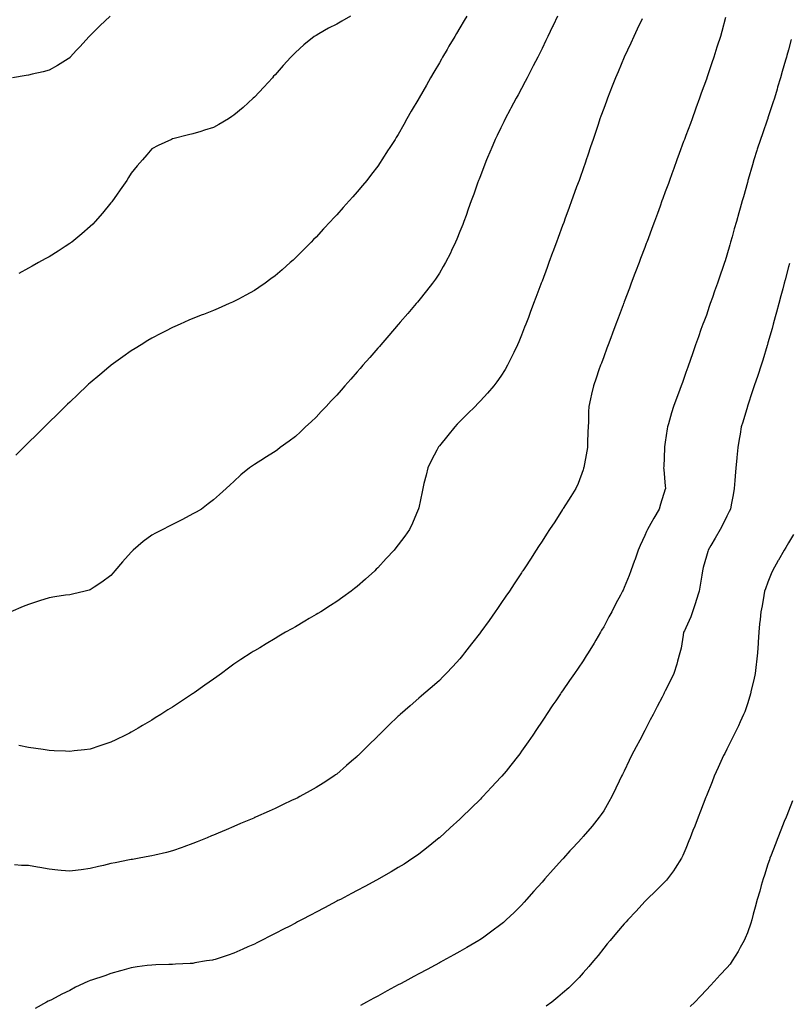
# Model space of a CAD drawing. Units: inches. Extents: x 934163 to 936803, y 7340138 to 7342778.
# Drawn here: x 935284 to 935658, y 7341021 to 7341500 of the extents above; entities that cross this region are included whole.
import ezdxf

# ---------------------------------------------------------------- set-up
doc = ezdxf.new("R2010")
doc.units = ezdxf.units.IN
doc.header["$MEASUREMENT"] = 0
doc.layers.add('Contour_93417340', color=7, linetype='Continuous', true_color=0x33058e)

msp = doc.modelspace()

# ---------------------------------------------------------------- linework, layer by layer
at = {"layer": 'Contour_93417340'}
for points in [[(935545.57, 7341501.92, 3307), (935543.4, 7341497.27, 3307), (935543.18, 7341496.79, 3307), (935540.87, 7341491.92, 3307), (935539.96, 7341490.01, 3307), (935538.05, 7341486.07, 3307), (935536.68, 7341483.29, 3307), (935535.98, 7341481.92, 3307), (935533.8, 7341477.67, 3307), (935533.29, 7341476.68, 3307), (935530.83, 7341471.92, 3307), (935529.88, 7341470.09, 3307), (935528.05, 7341466.65, 3307), (935526.38, 7341463.59, 3307), (935525.44, 7341461.92, 3307), (935522.89, 7341457.08, 3307), (935522.51, 7341456.38, 3307), (935520.14, 7341451.92, 3307), (935519.47, 7341450.5, 3307), (935518.05, 7341447.59, 3307), (935516.19, 7341443.78, 3307), (935515.29, 7341441.92, 3307), (935513.25, 7341437.12, 3307), (935513.13, 7341436.84, 3307), (935511.03, 7341431.92, 3307), (935510.21, 7341429.76, 3307), (935508.05, 7341424.18, 3307), (935507.42, 7341422.55, 3307), (935507.18, 7341421.92, 3307), (935506.68, 7341420.55, 3307), (935504.76, 7341415.21, 3307), (935503.56, 7341411.92, 3307), (935502.11, 7341407.86, 3307), (935501.02, 7341404.89, 3307), (935499.95, 7341401.92, 3307), (935499.43, 7341400.54, 3307), (935498.05, 7341396.98, 3307), (935496.57, 7341393.4, 3307), (935495.91, 7341391.92, 3307), (935493.97, 7341387.84, 3307), (935493.39, 7341386.58, 3307), (935491.02, 7341381.92, 3307), (935489.97, 7341380, 3307), (935488.05, 7341376.8, 3307), (935486.09, 7341373.88, 3307), (935484.66, 7341371.92, 3307), (935481.82, 7341368.15, 3307), (935478.05, 7341363.4, 3307), (935477.38, 7341362.59, 3307), (935476.8, 7341361.92, 3307), (935472.76, 7341357.21, 3307), (935469, 7341352.87, 3307), (935468.18, 7341351.92, 3307), (935468.05, 7341351.77, 3307), (935463.47, 7341346.5, 3307), (935459.53, 7341341.92, 3307), (935458.85, 7341341.12, 3307), (935458.05, 7341340.21, 3307), (935454.19, 7341335.78, 3307), (935450.85, 7341331.92, 3307), (935449.54, 7341330.43, 3307), (935448.05, 7341328.7, 3307), (935444.87, 7341325.1, 3307), (935442.09, 7341321.92, 3307), (935440.19, 7341319.78, 3307), (935438.05, 7341317.34, 3307), (935435.39, 7341314.58, 3307), (935432.87, 7341311.92, 3307), (935430.56, 7341309.41, 3307), (935428.05, 7341306.61, 3307), (935425.61, 7341304.36, 3307), (935422.94, 7341301.92, 3307), (935420.47, 7341299.5, 3307), (935418.05, 7341297.21, 3307), (935414.98, 7341294.99, 3307), (935410.6, 7341291.92, 3307), (935409.16, 7341290.81, 3307), (935408.05, 7341289.98, 3307), (935403.08, 7341286.89, 3307), (935402.9, 7341286.77, 3307), (935398.05, 7341283.63, 3307), (935397.02, 7341282.95, 3307), (935395.59, 7341281.92, 3307), (935391.46, 7341278.51, 3307), (935388.05, 7341275.4, 3307), (935386.22, 7341273.75, 3307), (935384.3, 7341271.92, 3307), (935380.98, 7341268.99, 3307), (935378.05, 7341266.47, 3307), (935375.54, 7341264.43, 3307), (935372.21, 7341261.92, 3307), (935369.61, 7341260.36, 3307), (935368.05, 7341259.52, 3307), (935363.05, 7341256.92, 3307), (935358.05, 7341254.43, 3307), (935356.42, 7341253.55, 3307), (935353.42, 7341251.92, 3307), (935349.81, 7341250.16, 3307), (935348.05, 7341249.18, 3307), (935343.86, 7341246.11, 3307), (935339.02, 7341241.92, 3307), (935338.5, 7341241.47, 3307), (935338.05, 7341241, 3307), (935333.71, 7341236.26, 3307), (935330.12, 7341231.92, 3307), (935329.15, 7341230.82, 3307), (935328.05, 7341229.62, 3307), (935323.7, 7341226.27, 3307), (935320.04, 7341223.91, 3307), (935318.05, 7341222.57, 3307), (935317.57, 7341222.4, 3307), (935315.66, 7341221.92, 3307), (935309.49, 7341220.48, 3307), (935308.05, 7341220.24, 3307), (935306.09, 7341219.96, 3307), (935300.83, 7341219.14, 3307), (935298.05, 7341218.75, 3307), (935293.41, 7341217.28, 3307), (935292.85, 7341217.12, 3307), (935288.05, 7341215.53, 3307), (935285.47, 7341214.5, 3307), (935279.37, 7341211.92, 3307)], [(935327.84, 7341501.92, 3304), (935322.73, 7341497.24, 3304), (935318.05, 7341492.47, 3304), (935317.77, 7341492.2, 3304), (935317.47, 7341491.92, 3304), (935312.99, 7341486.98, 3304), (935311.38, 7341485.26, 3304), (935308.3, 7341481.92, 3304), (935308.18, 7341481.79, 3304), (935308.05, 7341481.64, 3304), (935307.3, 7341481.17, 3304), (935302.13, 7341477.84, 3304), (935298.05, 7341475.54, 3304), (935295.17, 7341474.8, 3304), (935289.75, 7341473.62, 3304), (935288.05, 7341473.21, 3304), (935286.94, 7341473.03, 3304), (935280.21, 7341471.92, 3304)], [(935627.44, 7341501.31, 3309), (935625.59, 7341494.38, 3309), (935624.91, 7341491.92, 3309), (935623.38, 7341487.25, 3309), (935623.22, 7341486.75, 3309), (935621.64, 7341481.92, 3309), (935620.76, 7341479.21, 3309), (935618.42, 7341472.29, 3309), (935618.29, 7341471.92, 3309), (935618.24, 7341471.73, 3309), (935618.05, 7341471.19, 3309), (935615.59, 7341464.38, 3309), (935614.71, 7341461.92, 3309), (935612.93, 7341457.04, 3309), (935612.79, 7341456.66, 3309), (935611.06, 7341451.92, 3309), (935610.26, 7341449.71, 3309), (935608.05, 7341443.74, 3309), (935607.56, 7341442.41, 3309), (935607.38, 7341441.92, 3309), (935606.99, 7341440.86, 3309), (935604.88, 7341435.09, 3309), (935603.72, 7341431.92, 3309), (935602.21, 7341427.76, 3309), (935601.23, 7341425.1, 3309), (935600.07, 7341421.92, 3309), (935599.53, 7341420.44, 3309), (935598.05, 7341416.35, 3309), (935596.87, 7341413.1, 3309), (935596.44, 7341411.92, 3309), (935595.51, 7341409.38, 3309), (935594.19, 7341405.78, 3309), (935592.78, 7341401.92, 3309), (935591.5, 7341398.47, 3309), (935589.66, 7341393.53, 3309), (935589.06, 7341391.92, 3309), (935588.79, 7341391.18, 3309), (935588.05, 7341389.23, 3309), (935586.04, 7341383.93, 3309), (935585.28, 7341381.92, 3309), (935583.59, 7341377.46, 3309), (935583.29, 7341376.68, 3309), (935581.49, 7341371.92, 3309), (935580.55, 7341369.42, 3309), (935578.05, 7341362.85, 3309), (935577.8, 7341362.17, 3309), (935577.7, 7341361.92, 3309), (935577.48, 7341361.35, 3309), (935575.06, 7341354.91, 3309), (935573.93, 7341351.92, 3309), (935572.34, 7341347.63, 3309), (935571.49, 7341345.36, 3309), (935570.22, 7341341.92, 3309), (935569.64, 7341340.33, 3309), (935568.05, 7341335.98, 3309), (935566.97, 7341333, 3309), (935566.57, 7341331.92, 3309), (935565.77, 7341329.64, 3309), (935564.34, 7341325.63, 3309), (935563.08, 7341321.92, 3309), (935562.14, 7341317.83, 3309), (935561.67, 7341315.54, 3309), (935560.87, 7341311.92, 3309), (935560.74, 7341309.23, 3309), (935560.6, 7341304.47, 3309), (935560.48, 7341301.92, 3309), (935560.41, 7341299.56, 3309), (935560.25, 7341294.12, 3309), (935560.19, 7341291.92, 3309), (935559.87, 7341290.1, 3309), (935558.35, 7341282.22, 3309), (935558.3, 7341281.92, 3309), (935558.26, 7341281.71, 3309), (935558.05, 7341281.01, 3309), (935555.55, 7341274.42, 3309), (935554.46, 7341271.92, 3309), (935551.99, 7341267.98, 3309), (935548.28, 7341262.15, 3309), (935548.13, 7341261.92, 3309), (935548.1, 7341261.87, 3309), (935548.05, 7341261.79, 3309), (935544.19, 7341255.78, 3309), (935541.73, 7341251.92, 3309), (935540.28, 7341249.69, 3309), (935538.05, 7341246.29, 3309), (935536.33, 7341243.64, 3309), (935535.22, 7341241.92, 3309), (935532.41, 7341237.56, 3309), (935529.91, 7341233.78, 3309), (935528.68, 7341231.92, 3309), (935528.44, 7341231.53, 3309), (935528.05, 7341230.93, 3309), (935524.51, 7341225.46, 3309), (935522.14, 7341221.92, 3309), (935520.49, 7341219.48, 3309), (935518.05, 7341215.9, 3309), (935516.4, 7341213.57, 3309), (935515.24, 7341211.92, 3309), (935512.25, 7341207.72, 3309), (935508.31, 7341202.18, 3309), (935508.12, 7341201.92, 3309), (935508.05, 7341201.81, 3309), (935503.73, 7341196.24, 3309), (935500.34, 7341191.92, 3309), (935499.33, 7341190.64, 3309), (935498.05, 7341189.05, 3309), (935494.63, 7341185.34, 3309), (935491.36, 7341181.92, 3309), (935489.73, 7341180.24, 3309), (935488.05, 7341178.54, 3309), (935484.53, 7341175.44, 3309), (935480.43, 7341171.92, 3309), (935479.17, 7341170.8, 3309), (935478.05, 7341169.78, 3309), (935473.8, 7341166.17, 3309), (935468.92, 7341161.92, 3309), (935468.47, 7341161.5, 3309), (935468.05, 7341161.1, 3309), (935463.35, 7341156.62, 3309), (935458.58, 7341151.92, 3309), (935458.31, 7341151.66, 3309), (935458.05, 7341151.4, 3309), (935453.26, 7341146.71, 3309), (935448.46, 7341141.92, 3309), (935448.25, 7341141.72, 3309), (935448.05, 7341141.53, 3309), (935445.32, 7341139.19, 3309), (935442.88, 7341137.09, 3309), (935438.05, 7341132.94, 3309), (935437.47, 7341132.5, 3309), (935436.68, 7341131.92, 3309), (935431.44, 7341128.53, 3309), (935428.05, 7341126.36, 3309), (935425.22, 7341124.75, 3309), (935420.15, 7341121.92, 3309), (935418.75, 7341121.22, 3309), (935418.05, 7341120.87, 3309), (935416.09, 7341119.96, 3309), (935411.95, 7341118.02, 3309), (935408.05, 7341116.19, 3309), (935405.12, 7341114.85, 3309), (935398.59, 7341111.92, 3309), (935398.21, 7341111.76, 3309), (935398.05, 7341111.69, 3309), (935397.64, 7341111.51, 3309), (935391.2, 7341108.77, 3309), (935388.05, 7341107.44, 3309), (935384.17, 7341105.8, 3309), (935380.31, 7341104.18, 3309), (935378.05, 7341103.23, 3309), (935377.13, 7341102.84, 3309), (935374.92, 7341101.92, 3309), (935370.06, 7341099.91, 3309), (935368.05, 7341099.1, 3309), (935363.58, 7341097.45, 3309), (935362.81, 7341097.16, 3309), (935358.05, 7341095.49, 3309), (935355.25, 7341094.72, 3309), (935349.56, 7341093.43, 3309), (935348.05, 7341093.05, 3309), (935347.11, 7341092.86, 3309), (935341.85, 7341091.92, 3309), (935338.61, 7341091.36, 3309), (935338.05, 7341091.28, 3309), (935337.25, 7341091.12, 3309), (935330.21, 7341089.76, 3309), (935328.05, 7341089.31, 3309), (935324.6, 7341088.47, 3309), (935322.06, 7341087.91, 3309), (935318.05, 7341086.87, 3309), (935313.64, 7341086.33, 3309), (935312.25, 7341086.12, 3309), (935308.05, 7341085.58, 3309), (935303.99, 7341085.98, 3309), (935302.27, 7341086.14, 3309), (935298.05, 7341086.55, 3309), (935293.5, 7341087.37, 3309), (935292.4, 7341087.57, 3309), (935288.05, 7341088.36, 3309), (935284.6, 7341088.47, 3309), (935281.26, 7341088.71, 3309)], [(935501.4, 7341501.92, 3306), (935500.17, 7341499.8, 3306), (935498.05, 7341496.19, 3306), (935496.46, 7341493.51, 3306), (935495.51, 7341491.92, 3306), (935492.73, 7341487.24, 3306), (935491.83, 7341485.7, 3306), (935489.6, 7341481.92, 3306), (935489.03, 7341480.94, 3306), (935488.05, 7341479.24, 3306), (935485.34, 7341474.63, 3306), (935483.76, 7341471.92, 3306), (935481.71, 7341468.26, 3306), (935478.24, 7341462.11, 3306), (935478.13, 7341461.92, 3306), (935478.1, 7341461.87, 3306), (935478.05, 7341461.76, 3306), (935474.4, 7341455.57, 3306), (935472.25, 7341451.92, 3306), (935470.76, 7341449.21, 3306), (935468.05, 7341444.34, 3306), (935467.09, 7341442.88, 3306), (935466.45, 7341441.92, 3306), (935463.64, 7341437.51, 3306), (935463.18, 7341436.79, 3306), (935460.04, 7341431.92, 3306), (935459.27, 7341430.7, 3306), (935458.05, 7341428.86, 3306), (935455.02, 7341424.95, 3306), (935452.66, 7341421.92, 3306), (935450.59, 7341419.38, 3306), (935448.05, 7341416.31, 3306), (935445.97, 7341414, 3306), (935444.14, 7341411.92, 3306), (935441.24, 7341408.73, 3306), (935438.05, 7341405.2, 3306), (935436.48, 7341403.49, 3306), (935435.05, 7341401.92, 3306), (935431.67, 7341398.3, 3306), (935428.05, 7341394.37, 3306), (935426.84, 7341393.13, 3306), (935425.66, 7341391.92, 3306), (935421.88, 7341388.09, 3306), (935418.05, 7341384.25, 3306), (935416.83, 7341383.14, 3306), (935415.47, 7341381.92, 3306), (935411.55, 7341378.42, 3306), (935408.05, 7341375.39, 3306), (935406.04, 7341373.93, 3306), (935403.21, 7341371.92, 3306), (935400.17, 7341369.8, 3306), (935398.05, 7341368.34, 3306), (935393.9, 7341366.07, 3306), (935390.2, 7341364.07, 3306), (935388.05, 7341362.91, 3306), (935387.36, 7341362.61, 3306), (935385.77, 7341361.92, 3306), (935380.36, 7341359.61, 3306), (935378.05, 7341358.61, 3306), (935373.25, 7341356.72, 3306), (935372.59, 7341356.46, 3306), (935368.05, 7341354.66, 3306), (935366.14, 7341353.83, 3306), (935361.8, 7341351.92, 3306), (935359.18, 7341350.79, 3306), (935358.05, 7341350.29, 3306), (935354.71, 7341348.59, 3306), (935352.51, 7341347.46, 3306), (935348.05, 7341345.15, 3306), (935346.05, 7341343.92, 3306), (935342.79, 7341341.92, 3306), (935339.88, 7341340.09, 3306), (935338.05, 7341338.95, 3306), (935333.95, 7341336.02, 3306), (935328.25, 7341331.92, 3306), (935328.13, 7341331.84, 3306), (935328.05, 7341331.77, 3306), (935327.15, 7341331.02, 3306), (935322.67, 7341327.3, 3306), (935318.05, 7341323.38, 3306), (935317.27, 7341322.7, 3306), (935316.41, 7341321.92, 3306), (935312.11, 7341317.86, 3306), (935308.05, 7341313.98, 3306), (935307, 7341312.97, 3306), (935305.92, 7341311.92, 3306), (935301.94, 7341308.03, 3306), (935298.05, 7341304.21, 3306), (935296.9, 7341303.07, 3306), (935295.73, 7341301.92, 3306), (935291.86, 7341298.11, 3306), (935288.05, 7341294.31, 3306), (935286.84, 7341293.13, 3306), (935285.63, 7341291.92, 3306), (935281.86, 7341288.11, 3306)], [(935444.77, 7341501.92, 3305), (935440.49, 7341499.48, 3305), (935438.05, 7341497.97, 3305), (935434, 7341495.97, 3305), (935429.4, 7341493.27, 3305), (935428.05, 7341492.51, 3305), (935427.68, 7341492.29, 3305), (935427.15, 7341491.92, 3305), (935422.05, 7341487.92, 3305), (935418.05, 7341484.22, 3305), (935416.88, 7341483.09, 3305), (935415.78, 7341481.92, 3305), (935412.05, 7341477.92, 3305), (935408.05, 7341473.37, 3305), (935407.37, 7341472.6, 3305), (935406.79, 7341471.92, 3305), (935402.57, 7341467.4, 3305), (935398.05, 7341462.48, 3305), (935397.47, 7341461.92, 3305), (935392.49, 7341457.48, 3305), (935388.05, 7341453.64, 3305), (935387, 7341452.97, 3305), (935385.32, 7341451.92, 3305), (935380.75, 7341449.22, 3305), (935378.05, 7341447.65, 3305), (935373.65, 7341446.32, 3305), (935371.89, 7341445.76, 3305), (935368.05, 7341444.57, 3305), (935365.86, 7341444.11, 3305), (935358.29, 7341442.16, 3305), (935358.05, 7341442.11, 3305), (935357.65, 7341441.92, 3305), (935351.1, 7341438.87, 3305), (935348.05, 7341437.22, 3305), (935345.56, 7341434.41, 3305), (935343.44, 7341431.92, 3305), (935340.95, 7341429.02, 3305), (935338.05, 7341425.52, 3305), (935336.69, 7341423.28, 3305), (935335.84, 7341421.92, 3305), (935332.69, 7341417.28, 3305), (935330.87, 7341414.74, 3305), (935328.86, 7341411.92, 3305), (935328.5, 7341411.47, 3305), (935328.05, 7341410.95, 3305), (935324.03, 7341405.94, 3305), (935320.49, 7341401.92, 3305), (935319.3, 7341400.67, 3305), (935318.05, 7341399.5, 3305), (935314.02, 7341395.95, 3305), (935309.06, 7341391.92, 3305), (935308.49, 7341391.48, 3305), (935308.05, 7341391.15, 3305), (935305.91, 7341389.78, 3305), (935302.43, 7341387.54, 3305), (935298.05, 7341384.8, 3305), (935296.2, 7341383.77, 3305), (935292.91, 7341381.92, 3305), (935289.81, 7341380.16, 3305), (935288.05, 7341379.18, 3305), (935283.34, 7341376.63, 3305)], [(935586.77, 7341500.64, 3308), (935584.4, 7341495.57, 3308), (935582.71, 7341491.92, 3308), (935581.29, 7341488.68, 3308), (935578.05, 7341481.92, 3308), (935575.15, 7341474.82, 3308), (935573.84, 7341471.92, 3308), (935572.23, 7341467.74, 3308), (935571.07, 7341464.94, 3308), (935569.85, 7341461.92, 3308), (935569.4, 7341460.57, 3308), (935568.05, 7341456.98, 3308), (935566.71, 7341453.26, 3308), (935566.19, 7341451.92, 3308), (935565.3, 7341449.17, 3308), (935564.24, 7341445.73, 3308), (935562.92, 7341441.92, 3308), (935561.69, 7341438.28, 3308), (935560.3, 7341434.17, 3308), (935559.53, 7341431.92, 3308), (935559.14, 7341430.83, 3308), (935558.05, 7341427.6, 3308), (935556.58, 7341423.39, 3308), (935556.06, 7341421.92, 3308), (935554.89, 7341418.76, 3308), (935553.89, 7341416.08, 3308), (935552.39, 7341411.92, 3308), (935551.2, 7341408.77, 3308), (935549.18, 7341403.05, 3308), (935548.77, 7341401.92, 3308), (935548.57, 7341401.4, 3308), (935548.05, 7341399.91, 3308), (935545.89, 7341394.08, 3308), (935545.12, 7341391.92, 3308), (935543.36, 7341387.23, 3308), (935543.19, 7341386.78, 3308), (935541.41, 7341381.92, 3308), (935540.48, 7341379.49, 3308), (935538.05, 7341372.88, 3308), (935537.79, 7341372.18, 3308), (935537.69, 7341371.92, 3308), (935537.48, 7341371.35, 3308), (935535.02, 7341364.95, 3308), (935533.9, 7341361.92, 3308), (935532.28, 7341357.69, 3308), (935531.38, 7341355.26, 3308), (935530.13, 7341351.92, 3308), (935529.55, 7341350.42, 3308), (935528.05, 7341346.53, 3308), (935526.68, 7341343.29, 3308), (935526.08, 7341341.92, 3308), (935524.28, 7341338.15, 3308), (935523.5, 7341336.47, 3308), (935521.21, 7341331.92, 3308), (935520.09, 7341329.88, 3308), (935518.05, 7341326.63, 3308), (935516.1, 7341323.87, 3308), (935514.58, 7341321.92, 3308), (935511.56, 7341318.41, 3308), (935508.05, 7341314.67, 3308), (935506.71, 7341313.26, 3308), (935505.42, 7341311.92, 3308), (935501.74, 7341308.23, 3308), (935498.05, 7341304.57, 3308), (935496.75, 7341303.22, 3308), (935495.52, 7341301.92, 3308), (935492.16, 7341297.81, 3308), (935488.05, 7341292.71, 3308), (935487.7, 7341292.27, 3308), (935487.43, 7341291.92, 3308), (935486.8, 7341290.67, 3308), (935484.27, 7341285.7, 3308), (935482.36, 7341281.92, 3308), (935481.56, 7341278.41, 3308), (935480.56, 7341274.43, 3308), (935479.96, 7341271.92, 3308), (935479.69, 7341270.28, 3308), (935478.05, 7341262.57, 3308), (935477.93, 7341262.04, 3308), (935477.9, 7341261.92, 3308), (935477.78, 7341261.65, 3308), (935474.98, 7341254.99, 3308), (935473.48, 7341251.92, 3308), (935471.22, 7341248.75, 3308), (935468.05, 7341244.5, 3308), (935466.92, 7341243.05, 3308), (935466.01, 7341241.92, 3308), (935462.19, 7341237.78, 3308), (935458.05, 7341233.32, 3308), (935457.36, 7341232.61, 3308), (935456.66, 7341231.92, 3308), (935452.13, 7341227.84, 3308), (935448.05, 7341224.26, 3308), (935446.76, 7341223.21, 3308), (935445.12, 7341221.92, 3308), (935441, 7341218.97, 3308), (935438.05, 7341216.91, 3308), (935435.02, 7341214.95, 3308), (935430.29, 7341211.92, 3308), (935428.9, 7341211.07, 3308), (935428.05, 7341210.53, 3308), (935424.71, 7341208.59, 3308), (935422.61, 7341207.36, 3308), (935418.05, 7341204.65, 3308), (935416.28, 7341203.69, 3308), (935413.15, 7341201.92, 3308), (935409.94, 7341200.03, 3308), (935408.05, 7341198.86, 3308), (935403.65, 7341196.32, 3308), (935400.57, 7341194.44, 3308), (935398.05, 7341192.93, 3308), (935397.42, 7341192.55, 3308), (935396.42, 7341191.92, 3308), (935391.35, 7341188.62, 3308), (935388.05, 7341186.38, 3308), (935385.46, 7341184.51, 3308), (935381.99, 7341181.92, 3308), (935379.69, 7341180.28, 3308), (935378.05, 7341179.14, 3308), (935373.85, 7341176.12, 3308), (935368.6, 7341172.47, 3308), (935368.05, 7341172.09, 3308), (935367.95, 7341172.02, 3308), (935367.82, 7341171.92, 3308), (935361.96, 7341168.01, 3308), (935358.05, 7341165.51, 3308), (935355.87, 7341164.1, 3308), (935352.41, 7341161.92, 3308), (935349.74, 7341160.23, 3308), (935348.05, 7341159.2, 3308), (935343.48, 7341156.49, 3308), (935341.4, 7341155.27, 3308), (935338.05, 7341153.31, 3308), (935337.12, 7341152.85, 3308), (935335.31, 7341151.92, 3308), (935330.46, 7341149.51, 3308), (935328.05, 7341148.36, 3308), (935323.2, 7341146.77, 3308), (935322.76, 7341146.63, 3308), (935318.05, 7341145.11, 3308), (935315.21, 7341144.76, 3308), (935310.28, 7341144.15, 3308), (935308.05, 7341143.88, 3308), (935305.98, 7341143.99, 3308), (935300.43, 7341144.3, 3308), (935298.05, 7341144.42, 3308), (935295.12, 7341144.85, 3308), (935291.55, 7341145.42, 3308), (935288.05, 7341145.92, 3308), (935283.22, 7341146.75, 3308)], [(935659.41, 7341490.56, 3310), (935658.05, 7341485.54, 3310), (935657.27, 7341482.7, 3310), (935657.05, 7341481.92, 3310), (935656.63, 7341480.5, 3310), (935655, 7341474.97, 3310), (935654.11, 7341471.92, 3310), (935652.72, 7341467.25, 3310), (935652.44, 7341466.31, 3310), (935651.14, 7341461.92, 3310), (935650.35, 7341459.62, 3310), (935648.05, 7341452.33, 3310), (935647.95, 7341452.02, 3310), (935647.92, 7341451.92, 3310), (935647.85, 7341451.72, 3310), (935645.34, 7341444.63, 3310), (935644.44, 7341441.92, 3310), (935642.83, 7341437.14, 3310), (935642.63, 7341436.51, 3310), (935641.15, 7341431.92, 3310), (935640.46, 7341429.51, 3310), (935638.42, 7341422.29, 3310), (935638.31, 7341421.92, 3310), (935638.26, 7341421.71, 3310), (935638.05, 7341420.93, 3310), (935636.07, 7341413.9, 3310), (935635.51, 7341411.92, 3310), (935634.5, 7341408.37, 3310), (935633.86, 7341406.11, 3310), (935632.68, 7341401.92, 3310), (935631.66, 7341398.31, 3310), (935630.57, 7341394.44, 3310), (935629.86, 7341391.92, 3310), (935629.46, 7341390.51, 3310), (935628.05, 7341385.49, 3310), (935627.15, 7341382.82, 3310), (935626.85, 7341381.92, 3310), (935626.22, 7341380.09, 3310), (935624.61, 7341375.36, 3310), (935623.43, 7341371.92, 3310), (935622.04, 7341367.93, 3310), (935620.99, 7341364.86, 3310), (935619.97, 7341361.92, 3310), (935619.48, 7341360.49, 3310), (935618.05, 7341356.37, 3310), (935616.83, 7341353.14, 3310), (935616.38, 7341351.92, 3310), (935615.43, 7341349.3, 3310), (935614.15, 7341345.82, 3310), (935612.77, 7341341.92, 3310), (935611.54, 7341338.43, 3310), (935609.93, 7341333.8, 3310), (935609.28, 7341331.92, 3310), (935608.95, 7341331.02, 3310), (935608.05, 7341328.36, 3310), (935606.35, 7341323.62, 3310), (935605.74, 7341321.92, 3310), (935604.41, 7341318.28, 3310), (935603.67, 7341316.3, 3310), (935602.09, 7341311.92, 3310), (935601.13, 7341308.84, 3310), (935599.53, 7341303.4, 3310), (935599.09, 7341301.92, 3310), (935598.96, 7341301.01, 3310), (935598.05, 7341294.54, 3310), (935597.74, 7341292.23, 3310), (935597.69, 7341291.92, 3310), (935597.65, 7341291.52, 3310), (935597.27, 7341282.7, 3310), (935597.19, 7341281.92, 3310), (935597.26, 7341281.13, 3310), (935598.05, 7341273.13, 3310), (935598.15, 7341272.02, 3310), (935598.15, 7341271.92, 3310), (935598.13, 7341271.84, 3310), (935598.05, 7341271.58, 3310), (935595.64, 7341264.33, 3310), (935595.05, 7341261.92, 3310), (935592.42, 7341257.55, 3310), (935591.03, 7341254.9, 3310), (935589.41, 7341251.92, 3310), (935588.97, 7341251, 3310), (935588.05, 7341248.98, 3310), (935585.83, 7341244.14, 3310), (935584.81, 7341241.92, 3310), (935583.17, 7341237.04, 3310), (935583.11, 7341236.86, 3310), (935581.28, 7341231.92, 3310), (935580.45, 7341229.52, 3310), (935578.05, 7341223.77, 3310), (935577.46, 7341222.51, 3310), (935577.17, 7341221.92, 3310), (935576.2, 7341220.07, 3310), (935574.02, 7341215.95, 3310), (935571.96, 7341211.92, 3310), (935570.58, 7341209.39, 3310), (935568.05, 7341204.53, 3310), (935567.05, 7341202.92, 3310), (935566.46, 7341201.92, 3310), (935564.26, 7341198.13, 3310), (935563.38, 7341196.59, 3310), (935560.52, 7341191.92, 3310), (935559.55, 7341190.42, 3310), (935558.05, 7341188.1, 3310), (935555.55, 7341184.42, 3310), (935553.85, 7341181.92, 3310), (935551.49, 7341178.48, 3310), (935548.05, 7341173.46, 3310), (935547.42, 7341172.55, 3310), (935546.99, 7341171.92, 3310), (935544.74, 7341168.61, 3310), (935543.37, 7341166.6, 3310), (935540.18, 7341161.92, 3310), (935539.32, 7341160.65, 3310), (935538.05, 7341158.72, 3310), (935535.33, 7341154.64, 3310), (935533.49, 7341151.92, 3310), (935531.29, 7341148.68, 3310), (935528.05, 7341144.03, 3310), (935527.17, 7341142.8, 3310), (935526.5, 7341141.92, 3310), (935522.79, 7341137.18, 3310), (935520.51, 7341134.38, 3310), (935518.51, 7341131.92, 3310), (935518.3, 7341131.67, 3310), (935518.05, 7341131.38, 3310), (935513.5, 7341126.47, 3310), (935509.21, 7341121.92, 3310), (935508.64, 7341121.33, 3310), (935508.05, 7341120.72, 3310), (935503.6, 7341116.37, 3310), (935499.01, 7341111.92, 3310), (935498.52, 7341111.45, 3310), (935498.05, 7341111.01, 3310), (935493.31, 7341106.66, 3310), (935488.07, 7341101.92, 3310), (935488.05, 7341101.91, 3310), (935487.96, 7341101.83, 3310), (935482.55, 7341097.42, 3310), (935478.05, 7341093.94, 3310), (935476.89, 7341093.08, 3310), (935475.2, 7341091.92, 3310), (935470.88, 7341089.09, 3310), (935468.05, 7341087.35, 3310), (935464.63, 7341085.34, 3310), (935458.55, 7341081.92, 3310), (935458.23, 7341081.74, 3310), (935458.05, 7341081.64, 3310), (935457.45, 7341081.32, 3310), (935451.72, 7341078.25, 3310), (935448.05, 7341076.28, 3310), (935445.2, 7341074.77, 3310), (935439.84, 7341071.92, 3310), (935438.67, 7341071.3, 3310), (935438.05, 7341070.97, 3310), (935436.03, 7341069.9, 3310), (935432.13, 7341067.84, 3310), (935428.05, 7341065.66, 3310), (935425.58, 7341064.39, 3310), (935420.95, 7341061.92, 3310), (935419.05, 7341060.92, 3310), (935418.05, 7341060.39, 3310), (935414.89, 7341058.76, 3310), (935412.46, 7341057.51, 3310), (935408.05, 7341055.21, 3310), (935405.84, 7341054.13, 3310), (935401.51, 7341051.92, 3310), (935399.21, 7341050.76, 3310), (935398.05, 7341050.16, 3310), (935394.86, 7341048.73, 3310), (935392.35, 7341047.62, 3310), (935388.05, 7341045.68, 3310), (935385.21, 7341044.76, 3310), (935378.84, 7341042.71, 3310), (935378.05, 7341042.45, 3310), (935377.6, 7341042.37, 3310), (935374.74, 7341041.92, 3310), (935369.04, 7341040.93, 3310), (935368.05, 7341040.75, 3310), (935366.79, 7341040.66, 3310), (935359.64, 7341040.33, 3310), (935358.05, 7341040.23, 3310), (935356.29, 7341040.16, 3310), (935349.97, 7341040, 3310), (935348.05, 7341039.92, 3310), (935345.76, 7341039.63, 3310), (935340.99, 7341038.98, 3310), (935338.05, 7341038.62, 3310), (935333.39, 7341037.26, 3310), (935332.87, 7341037.1, 3310), (935328.05, 7341035.78, 3310), (935325.21, 7341034.76, 3310), (935318.68, 7341032.55, 3310), (935318.05, 7341032.33, 3310), (935317.74, 7341032.23, 3310), (935316.88, 7341031.92, 3310), (935310.87, 7341029.1, 3310), (935308.05, 7341027.54, 3310), (935304.16, 7341025.81, 3310), (935299.2, 7341023.07, 3310), (935298.05, 7341022.48, 3310), (935297.66, 7341022.31, 3310), (935296.81, 7341021.92, 3310), (935291.19, 7341018.78, 3310)], [(935658.5, 7341381.47, 3311), (935658.05, 7341379.77, 3311), (935656.41, 7341373.56, 3311), (935655.97, 7341371.92, 3311), (935655.22, 7341369.09, 3311), (935654.31, 7341365.66, 3311), (935653.31, 7341361.92, 3311), (935652.21, 7341357.76, 3311), (935651.6, 7341355.47, 3311), (935650.65, 7341351.92, 3311), (935650.09, 7341349.88, 3311), (935648.05, 7341342.77, 3311), (935647.85, 7341342.12, 3311), (935647.8, 7341341.92, 3311), (935647.68, 7341341.55, 3311), (935645.51, 7341334.46, 3311), (935644.7, 7341331.92, 3311), (935643.05, 7341326.92, 3311), (935641.39, 7341321.92, 3311), (935640.55, 7341319.42, 3311), (935638.08, 7341311.95, 3311), (935638.07, 7341311.9, 3311), (935638.05, 7341311.84, 3311), (935635.76, 7341304.21, 3311), (935635.07, 7341301.92, 3311), (935634.47, 7341298.34, 3311), (935634.06, 7341295.91, 3311), (935633.4, 7341291.92, 3311), (935632.95, 7341287.02, 3311), (935632.91, 7341286.78, 3311), (935632.41, 7341281.92, 3311), (935632.06, 7341277.91, 3311), (935631.94, 7341275.81, 3311), (935631.62, 7341271.92, 3311), (935631.09, 7341268.88, 3311), (935630.18, 7341264.05, 3311), (935629.8, 7341261.92, 3311), (935629.2, 7341260.77, 3311), (935628.05, 7341258.54, 3311), (935625.9, 7341254.07, 3311), (935624.77, 7341251.92, 3311), (935622.28, 7341247.69, 3311), (935620.26, 7341244.13, 3311), (935618.99, 7341241.92, 3311), (935618.74, 7341241.23, 3311), (935618.05, 7341238.92, 3311), (935616.5, 7341233.47, 3311), (935616.17, 7341231.92, 3311), (935615.8, 7341229.67, 3311), (935615.05, 7341224.92, 3311), (935614.55, 7341221.92, 3311), (935612.99, 7341216.98, 3311), (935612.92, 7341216.79, 3311), (935611.29, 7341211.92, 3311), (935610.47, 7341209.5, 3311), (935608.05, 7341204.07, 3311), (935607.34, 7341202.63, 3311), (935606.98, 7341201.92, 3311), (935606.73, 7341200.6, 3311), (935605.7, 7341194.27, 3311), (935605.21, 7341191.92, 3311), (935604.05, 7341187.92, 3311), (935603.63, 7341186.34, 3311), (935602.25, 7341181.92, 3311), (935600.89, 7341179.08, 3311), (935598.05, 7341173.4, 3311), (935597.55, 7341172.42, 3311), (935597.29, 7341171.92, 3311), (935596.49, 7341170.36, 3311), (935594.15, 7341165.82, 3311), (935592.13, 7341161.92, 3311), (935590.73, 7341159.24, 3311), (935588.05, 7341154.1, 3311), (935587.3, 7341152.67, 3311), (935586.9, 7341151.92, 3311), (935585.62, 7341149.49, 3311), (935583.85, 7341146.12, 3311), (935581.64, 7341141.92, 3311), (935580.49, 7341139.48, 3311), (935578.05, 7341134.38, 3311), (935577.21, 7341132.76, 3311), (935576.78, 7341131.92, 3311), (935575.62, 7341129.49, 3311), (935573.97, 7341126, 3311), (935571.96, 7341121.92, 3311), (935570.61, 7341119.36, 3311), (935568.05, 7341115.03, 3311), (935566.8, 7341113.17, 3311), (935565.92, 7341111.92, 3311), (935562.38, 7341107.59, 3311), (935558.05, 7341102.47, 3311), (935557.8, 7341102.17, 3311), (935557.58, 7341101.92, 3311), (935552.96, 7341097.01, 3311), (935551.64, 7341095.51, 3311), (935548.45, 7341091.92, 3311), (935548.26, 7341091.71, 3311), (935548.05, 7341091.48, 3311), (935543.46, 7341086.51, 3311), (935539.46, 7341081.92, 3311), (935538.8, 7341081.17, 3311), (935538.05, 7341080.29, 3311), (935534.05, 7341075.92, 3311), (935530.53, 7341071.92, 3311), (935529.35, 7341070.62, 3311), (935528.05, 7341069.16, 3311), (935524.39, 7341065.58, 3311), (935520.59, 7341061.92, 3311), (935519.26, 7341060.71, 3311), (935518.05, 7341059.65, 3311), (935513.61, 7341056.36, 3311), (935509.67, 7341053.54, 3311), (935508.05, 7341052.37, 3311), (935507.77, 7341052.2, 3311), (935507.32, 7341051.92, 3311), (935501.48, 7341048.49, 3311), (935498.05, 7341046.49, 3311), (935495.1, 7341044.87, 3311), (935489.74, 7341041.92, 3311), (935488.65, 7341041.32, 3311), (935488.05, 7341040.99, 3311), (935486.04, 7341039.91, 3311), (935482.15, 7341037.82, 3311), (935478.05, 7341035.6, 3311), (935475.65, 7341034.32, 3311), (935471.19, 7341031.92, 3311), (935469.14, 7341030.83, 3311), (935468.05, 7341030.23, 3311), (935464.41, 7341028.28, 3311), (935462.64, 7341027.33, 3311), (935458.05, 7341024.86, 3311), (935456.14, 7341023.83, 3311), (935452.61, 7341021.92, 3311), (935449.66, 7341020.31, 3311)], [(935660.46, 7341249.51, 3312), (935658.05, 7341245.42, 3312), (935656.74, 7341243.23, 3312), (935655.95, 7341241.92, 3312), (935653.16, 7341237.03, 3312), (935653.08, 7341236.89, 3312), (935650.31, 7341231.92, 3312), (935649.63, 7341230.34, 3312), (935648.05, 7341226.31, 3312), (935646.82, 7341223.15, 3312), (935646.38, 7341221.92, 3312), (935646, 7341219.87, 3312), (935645.14, 7341214.83, 3312), (935644.57, 7341211.92, 3312), (935644.22, 7341208.09, 3312), (935643.97, 7341206, 3312), (935643.61, 7341201.92, 3312), (935643.32, 7341197.19, 3312), (935643.28, 7341196.69, 3312), (935643.01, 7341191.92, 3312), (935642.41, 7341187.56, 3312), (935642.3, 7341186.17, 3312), (935641.78, 7341181.92, 3312), (935641.14, 7341178.83, 3312), (935639.89, 7341173.76, 3312), (935639.48, 7341171.92, 3312), (935639.19, 7341170.78, 3312), (935638.05, 7341167.04, 3312), (935636.7, 7341163.27, 3312), (935636.13, 7341161.92, 3312), (935634.53, 7341158.4, 3312), (935633.63, 7341156.34, 3312), (935631.49, 7341151.92, 3312), (935630.35, 7341149.62, 3312), (935628.05, 7341145.07, 3312), (935626.99, 7341142.98, 3312), (935626.45, 7341141.92, 3312), (935625.11, 7341138.98, 3312), (935623.82, 7341136.15, 3312), (935621.89, 7341131.92, 3312), (935620.8, 7341129.17, 3312), (935618.05, 7341122.3, 3312), (935617.94, 7341122.03, 3312), (935617.9, 7341121.92, 3312), (935617.8, 7341121.67, 3312), (935615.15, 7341114.82, 3312), (935614.03, 7341111.92, 3312), (935612.37, 7341107.6, 3312), (935611.52, 7341105.39, 3312), (935610.18, 7341101.92, 3312), (935609.58, 7341100.39, 3312), (935608.05, 7341096.62, 3312), (935606.63, 7341093.34, 3312), (935605.92, 7341091.92, 3312), (935602.87, 7341087.1, 3312), (935601.97, 7341085.84, 3312), (935599.19, 7341081.92, 3312), (935598.68, 7341081.29, 3312), (935598.05, 7341080.62, 3312), (935593.68, 7341076.29, 3312), (935589.08, 7341071.92, 3312), (935588.59, 7341071.38, 3312), (935588.05, 7341070.82, 3312), (935583.8, 7341066.17, 3312), (935579.73, 7341061.92, 3312), (935578.94, 7341061.03, 3312), (935578.05, 7341060.03, 3312), (935574.34, 7341055.63, 3312), (935571.17, 7341051.92, 3312), (935569.76, 7341050.21, 3312), (935568.05, 7341048.16, 3312), (935565.32, 7341044.65, 3312), (935563.11, 7341041.92, 3312), (935560.81, 7341039.16, 3312), (935558.05, 7341036.06, 3312), (935556.11, 7341033.86, 3312), (935554.24, 7341031.92, 3312), (935551.1, 7341028.87, 3312), (935548.05, 7341026.19, 3312), (935545.74, 7341024.23, 3312), (935542.73, 7341021.92, 3312), (935540.09, 7341019.88, 3312)], [(935660.03, 7341119.94, 3313), (935658.05, 7341114.91, 3313), (935657.18, 7341112.79, 3313), (935656.83, 7341111.92, 3313), (935656, 7341109.87, 3313), (935654.3, 7341105.67, 3313), (935652.77, 7341101.92, 3313), (935651.5, 7341098.47, 3313), (935649.52, 7341093.39, 3313), (935648.97, 7341091.92, 3313), (935648.75, 7341091.22, 3313), (935648.05, 7341089.08, 3313), (935646.3, 7341083.67, 3313), (935645.69, 7341081.92, 3313), (935644.74, 7341078.61, 3313), (935644, 7341075.97, 3313), (935642.84, 7341071.92, 3313), (935641.81, 7341068.16, 3313), (935640.88, 7341064.75, 3313), (935640.11, 7341061.92, 3313), (935639.63, 7341060.34, 3313), (935638.05, 7341055.69, 3313), (935637, 7341052.97, 3313), (935636.5, 7341051.92, 3313), (935634.58, 7341048.45, 3313), (935633.52, 7341046.45, 3313), (935630.67, 7341041.92, 3313), (935629.56, 7341040.41, 3313), (935628.05, 7341038.63, 3313), (935624.84, 7341035.13, 3313), (935621.91, 7341031.92, 3313), (935620.03, 7341029.94, 3313), (935618.05, 7341027.88, 3313), (935615.14, 7341024.83, 3313), (935612.4, 7341021.92, 3313), (935610.23, 7341019.74, 3313)]]:
    msp.add_polyline3d(points, dxfattribs=at)

doc.saveas('drawing.dxf')
